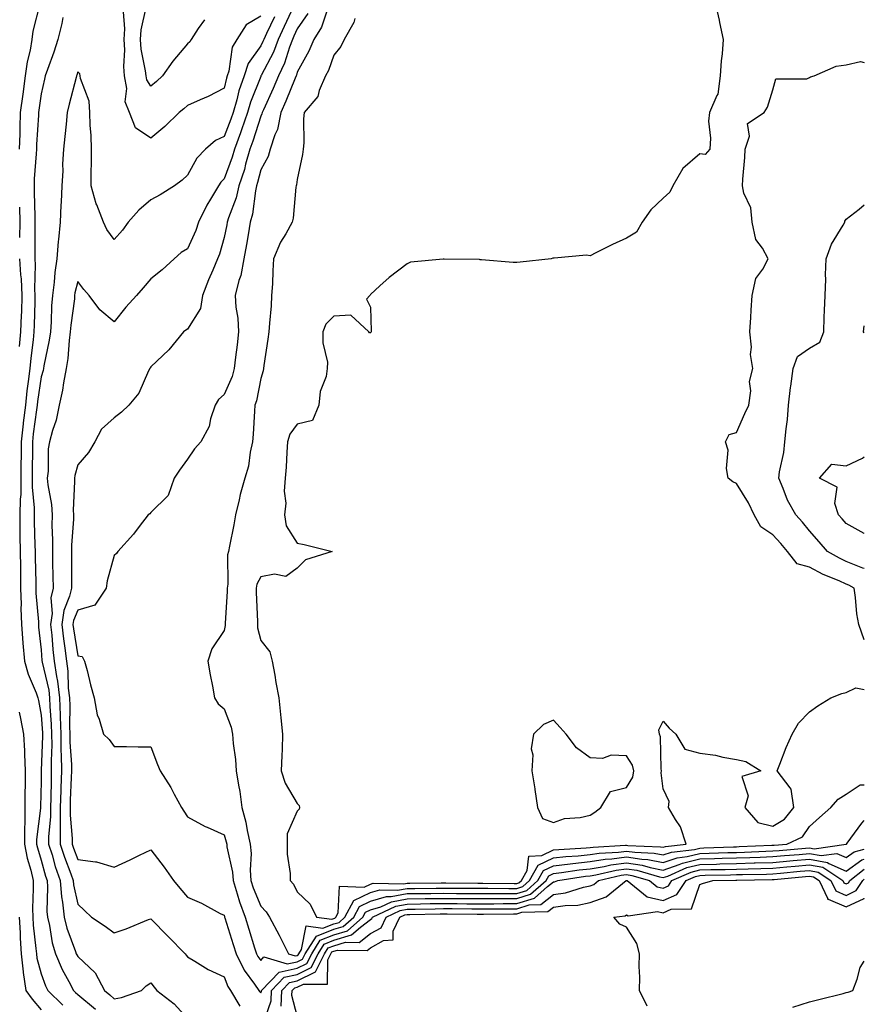
# Model space of a CAD drawing. Units: inches. Extents: x 994883 to 997523, y 7255658 to 7258298.
# Drawn here: x 997292 to 997523, y 7256088 to 7256357 of the extents above; entities that cross this region are included whole.
import ezdxf

# ---------------------------------------------------------------- set-up
doc = ezdxf.new("R2010")
doc.units = ezdxf.units.IN
doc.header["$MEASUREMENT"] = 0
doc.layers.add('Contour_99487255', color=7, linetype='Continuous', true_color=0x318b73)

msp = doc.modelspace()

# ---------------------------------------------------------------- linework, layer by layer
at = {"layer": 'Contour_99487255'}
for points in [[(997297.73, 7256361.6, 3114), (997295.83, 7256354.14, 3114), (997295.55, 7256351.92, 3114), (997295.06, 7256348.93, 3114), (997294.23, 7256345.74, 3114), (997293.73, 7256341.92, 3114), (997293.06, 7256336.93, 3114), (997293.05, 7256336.92, 3114), (997292.37, 7256331.92, 3114), (997292.22, 7256327.75, 3114), (997292.23, 7256326.1, 3114), (997292.09, 7256321.92, 3114)], [(997482.25, 7256361.92, 3121), (997483.34, 7256357.21, 3121), (997483.46, 7256356.51, 3121), (997484.45, 7256351.92, 3121), (997484.12, 7256347.99, 3121), (997483.88, 7256346.09, 3121), (997483.59, 7256341.92, 3121), (997482.99, 7256336.98, 3121), (997482.67, 7256336.54, 3121), (997480.73, 7256331.92, 3121), (997480.43, 7256329.54, 3121), (997481.01, 7256324.88, 3121), (997480.76, 7256321.92, 3121), (997479.49, 7256320.48, 3121), (997478.05, 7256320.59, 3121), (997473.39, 7256316.58, 3121), (997470.64, 7256311.92, 3121), (997469.86, 7256310.11, 3121), (997468.05, 7256308.5, 3121), (997464.65, 7256305.32, 3121), (997462.26, 7256301.92, 3121), (997460.79, 7256299.18, 3121), (997458.05, 7256297.59, 3121), (997454.18, 7256295.79, 3121), (997449.67, 7256293.54, 3121), (997448.05, 7256292.75, 3121), (997447.06, 7256292.91, 3121), (997438.21, 7256292.08, 3121), (997438.05, 7256292.12, 3121), (997437.89, 7256292.08, 3121), (997437.45, 7256291.92, 3121), (997429, 7256290.97, 3121), (997428.05, 7256290.88, 3121), (997427.03, 7256290.9, 3121), (997418.35, 7256291.62, 3121), (997418.05, 7256291.63, 3121), (997417.84, 7256291.71, 3121), (997408.18, 7256291.79, 3121), (997408.05, 7256291.82, 3121), (997407.91, 7256291.78, 3121), (997398.98, 7256290.99, 3121), (997398.05, 7256290.51, 3121), (997393.14, 7256286.83, 3121), (997390.65, 7256284.52, 3121), (997388.05, 7256282.13, 3121), (997387.95, 7256282.02, 3121), (997387.88, 7256281.92, 3121), (997386.99, 7256280.86, 3121), (997388.05, 7256278.67, 3121), (997388.26, 7256272.13, 3121), (997388.2, 7256271.92, 3121), (997388.17, 7256271.8, 3121), (997388.05, 7256271.71, 3121), (997387.8, 7256271.67, 3121), (997387.6, 7256271.92, 3121), (997382.66, 7256276.53, 3121), (997378.05, 7256276.25, 3121), (997375.89, 7256274.08, 3121), (997375.07, 7256271.92, 3121), (997375.07, 7256268.94, 3121), (997376.27, 7256263.7, 3121), (997376.26, 7256261.92, 3121), (997375.91, 7256259.78, 3121), (997374.29, 7256255.68, 3121), (997373.93, 7256251.92, 3121), (997372.24, 7256247.73, 3121), (997368.05, 7256246.73, 3121), (997366.03, 7256243.94, 3121), (997365.42, 7256241.92, 3121), (997365.22, 7256239.09, 3121), (997365, 7256234.97, 3121), (997364.78, 7256231.92, 3121), (997364.51, 7256228.38, 3121), (997364.9, 7256225.07, 3121), (997364.54, 7256221.92, 3121), (997365.03, 7256218.9, 3121), (997368.05, 7256214.14, 3121), (997369.91, 7256213.78, 3121), (997377.57, 7256211.92, 3121), (997370.34, 7256209.63, 3121), (997368.05, 7256207.32, 3121), (997364.92, 7256205.05, 3121), (997361.87, 7256205.74, 3121), (997358.05, 7256204.95, 3121), (997357.03, 7256202.94, 3121), (997356.84, 7256201.92, 3121), (997356.83, 7256200.7, 3121), (997357.19, 7256192.78, 3121), (997357.18, 7256191.92, 3121), (997357.19, 7256191.06, 3121), (997358.05, 7256187.61, 3121), (997360.57, 7256184.44, 3121), (997361.19, 7256181.92, 3121), (997361.88, 7256178.09, 3121), (997362.23, 7256176.1, 3121), (997362.97, 7256171.92, 3121), (997363.51, 7256167.38, 3121), (997363.58, 7256166.39, 3121), (997364.05, 7256161.92, 3121), (997363.9, 7256157.77, 3121), (997363.85, 7256156.12, 3121), (997363.69, 7256151.92, 3121), (997364.73, 7256148.6, 3121), (997368.05, 7256143.03, 3121), (997368.54, 7256142.41, 3121), (997368.65, 7256141.92, 3121), (997368.55, 7256141.42, 3121), (997368.05, 7256140.88, 3121), (997365.29, 7256134.68, 3121), (997365.31, 7256131.92, 3121), (997365.3, 7256129.17, 3121), (997366.07, 7256123.9, 3121), (997366.07, 7256121.92, 3121), (997367.06, 7256120.93, 3121), (997368.05, 7256118.81, 3121), (997371.61, 7256115.48, 3121), (997373.33, 7256111.92, 3121), (997377.5, 7256111.37, 3121), (997378.05, 7256111.59, 3121)], [(997367.01, 7256360.88, 3117), (997364.5, 7256355.47, 3117), (997362.81, 7256351.92, 3117), (997361.51, 7256348.46, 3117), (997358.18, 7256342.05, 3117), (997358.12, 7256341.92, 3117), (997358.1, 7256341.87, 3117), (997358.05, 7256341.77, 3117), (997355.26, 7256334.71, 3117), (997354.44, 7256331.92, 3117), (997352.82, 7256327.15, 3117), (997352.52, 7256326.39, 3117), (997350.87, 7256321.92, 3117), (997350.24, 7256319.73, 3117), (997348.05, 7256313.8, 3117), (997347.12, 7256312.85, 3117), (997346.55, 7256311.92, 3117), (997344.36, 7256308.23, 3117), (997343.34, 7256306.63, 3117), (997341.04, 7256301.92, 3117), (997340.29, 7256299.68, 3117), (997338.05, 7256294.69, 3117), (997336.35, 7256293.62, 3117), (997334.4, 7256291.92, 3117), (997331.1, 7256288.87, 3117), (997328.05, 7256286.42, 3117), (997325.94, 7256284.03, 3117), (997324.08, 7256281.92, 3117), (997321.23, 7256278.74, 3117), (997318.05, 7256274.65, 3117), (997314.1, 7256277.97, 3117), (997311.17, 7256281.92, 3117), (997309.68, 7256283.55, 3117), (997308.05, 7256285.75, 3117), (997307.31, 7256282.66, 3117), (997307.22, 7256281.92, 3117), (997307.14, 7256281.01, 3117), (997306.16, 7256273.81, 3117), (997306, 7256271.92, 3117), (997305.69, 7256269.56, 3117), (997305.32, 7256264.65, 3117), (997304.91, 7256261.92, 3117), (997304.15, 7256258.02, 3117), (997303.93, 7256256.04, 3117), (997302.95, 7256251.92, 3117), (997302.13, 7256247.84, 3117), (997301.13, 7256245, 3117), (997300.34, 7256241.92, 3117), (997300, 7256239.97, 3117), (997299.95, 7256233.82, 3117), (997299.71, 7256231.92, 3117), (997299.86, 7256230.11, 3117), (997300.86, 7256224.73, 3117), (997301.04, 7256221.92, 3117), (997301, 7256218.97, 3117), (997301.17, 7256215.05, 3117), (997301.14, 7256211.92, 3117), (997301.17, 7256208.8, 3117), (997301.29, 7256205.16, 3117), (997301.33, 7256201.92, 3117), (997300.73, 7256199.24, 3117), (997301.04, 7256194.91, 3117), (997300.63, 7256191.92, 3117), (997300.95, 7256189.02, 3117), (997301.23, 7256185.1, 3117), (997301.61, 7256181.92, 3117), (997302.23, 7256177.74, 3117), (997302.54, 7256176.41, 3117), (997303.07, 7256171.92, 3117), (997303.26, 7256167.13, 3117), (997303.25, 7256166.72, 3117), (997303.42, 7256161.92, 3117), (997303.47, 7256157.34, 3117), (997303.53, 7256156.44, 3117), (997303.59, 7256151.92, 3117), (997303.45, 7256147.32, 3117), (997303.41, 7256146.56, 3117), (997303.27, 7256141.92, 3117), (997303.26, 7256137.13, 3117), (997303.3, 7256136.67, 3117), (997303.29, 7256131.92, 3117), (997304.44, 7256128.31, 3117), (997306.18, 7256123.79, 3117), (997306.84, 7256121.92, 3117), (997306.93, 7256120.8, 3117), (997308.05, 7256115.45, 3117), (997309.88, 7256113.75, 3117), (997311.83, 7256111.92, 3117), (997315.55, 7256109.42, 3117), (997318.05, 7256107.62, 3117), (997321.26, 7256108.71, 3117), (997327.4, 7256111.27, 3117), (997328.05, 7256111.51, 3117), (997332.77, 7256106.64, 3117), (997337.38, 7256101.92, 3117), (997337.67, 7256101.54, 3117), (997338.05, 7256101.07, 3117), (997340.07, 7256099.9, 3117), (997343.73, 7256097.6, 3117), (997348.05, 7256095.57, 3117), (997349.11, 7256092.98, 3117), (997349.83, 7256091.92, 3117), (997352.34, 7256087.63, 3117)], [(997370.95, 7256359.02, 3118), (997368.05, 7256354.78, 3118), (997367.14, 7256352.83, 3118), (997366.71, 7256351.92, 3118), (997365.89, 7256349.76, 3118), (997364.53, 7256345.44, 3118), (997362.91, 7256341.92, 3118), (997361.48, 7256338.49, 3118), (997358.78, 7256332.65, 3118), (997358.46, 7256331.92, 3118), (997358.39, 7256331.58, 3118), (997358.05, 7256330.88, 3118), (997355.91, 7256324.06, 3118), (997355.12, 7256321.92, 3118), (997353.93, 7256317.8, 3118), (997353.59, 7256316.38, 3118), (997352.12, 7256311.92, 3118), (997351.38, 7256308.59, 3118), (997349.25, 7256303.12, 3118), (997348.9, 7256301.92, 3118), (997348.77, 7256301.2, 3118), (997348.05, 7256297.73, 3118), (997346.78, 7256293.19, 3118), (997346.27, 7256291.92, 3118), (997344.95, 7256288.82, 3118), (997343.77, 7256286.2, 3118), (997342.11, 7256281.92, 3118), (997341.65, 7256278.32, 3118), (997338.05, 7256272.71, 3118), (997337.58, 7256272.39, 3118), (997336.94, 7256271.92, 3118), (997332.94, 7256267.03, 3118), (997328.05, 7256262.38, 3118), (997327.87, 7256262.1, 3118), (997327.75, 7256261.92, 3118), (997327.4, 7256261.27, 3118), (997324.74, 7256255.23, 3118), (997321.99, 7256251.92, 3118), (997320.01, 7256249.96, 3118), (997318.05, 7256248.43, 3118), (997314.58, 7256245.39, 3118), (997312.71, 7256241.92, 3118), (997311.04, 7256238.93, 3118), (997308.05, 7256235.57, 3118), (997307.25, 7256232.72, 3118), (997307.15, 7256231.92, 3118), (997307.21, 7256231.08, 3118), (997306.81, 7256223.16, 3118), (997306.89, 7256221.92, 3118), (997306.87, 7256220.74, 3118), (997306.38, 7256213.59, 3118), (997306.35, 7256211.92, 3118), (997306.38, 7256210.25, 3118), (997306.32, 7256203.65, 3118), (997306.34, 7256201.92, 3118), (997305.84, 7256199.71, 3118), (997304.22, 7256195.75, 3118), (997303.69, 7256191.92, 3118), (997304.13, 7256188, 3118), (997304.53, 7256185.44, 3118), (997304.95, 7256181.92, 3118), (997305.34, 7256179.21, 3118), (997305.47, 7256174.5, 3118), (997305.77, 7256171.92, 3118), (997305.86, 7256169.73, 3118), (997305.82, 7256164.15, 3118), (997305.9, 7256161.92, 3118), (997305.93, 7256159.8, 3118), (997306.31, 7256153.66, 3118), (997306.33, 7256151.92, 3118), (997306.28, 7256150.15, 3118), (997306.02, 7256143.95, 3118), (997305.96, 7256141.92, 3118), (997305.95, 7256139.82, 3118), (997306.51, 7256133.46, 3118), (997306.51, 7256131.92, 3118), (997306.88, 7256130.75, 3118), (997308.05, 7256127.71, 3118), (997312.95, 7256127.02, 3118), (997313.2, 7256127.07, 3118), (997318.05, 7256125.55, 3118), (997322.36, 7256127.61, 3118), (997324.98, 7256128.85, 3118), (997328.05, 7256130.31, 3118), (997331.71, 7256125.58, 3118), (997334.24, 7256121.92, 3118), (997335.95, 7256119.82, 3118), (997338.05, 7256117.43, 3118), (997341.87, 7256115.74, 3118), (997347.01, 7256112.96, 3118), (997348.05, 7256112.44, 3118), (997348.16, 7256112.03, 3118), (997348.2, 7256111.92, 3118), (997348.26, 7256111.71, 3118), (997350.57, 7256104.44, 3118), (997351.36, 7256101.92, 3118), (997353.57, 7256097.44, 3118), (997356.4, 7256093.57, 3118), (997357.52, 7256091.92, 3118), (997357.72, 7256091.59, 3118), (997358.05, 7256091.22, 3118), (997358.24, 7256091.73, 3118), (997358.25, 7256091.92, 3118), (997363.06, 7256096.91, 3118), (997368.05, 7256098, 3118), (997370.67, 7256099.3, 3118), (997371.99, 7256101.92, 3118), (997374.32, 7256105.65, 3118), (997378.05, 7256107.11, 3118), (997381.75, 7256108.22, 3118), (997385.98, 7256111.92, 3118), (997386.69, 7256113.28, 3118), (997388.05, 7256113.91, 3118), (997390.9, 7256114.77, 3118), (997393.81, 7256116.16, 3118), (997398.05, 7256116.93, 3118), (997402.97, 7256117, 3118), (997403.13, 7256117, 3118), (997408.05, 7256117.07, 3118), (997412.93, 7256117.04, 3118), (997413.17, 7256117.04, 3118), (997418.05, 7256117, 3118), (997423.13, 7256117, 3118), (997428.05, 7256117.01, 3118), (997431.79, 7256118.18, 3118), (997436.03, 7256121.92, 3118), (997436.75, 7256123.22, 3118), (997438.05, 7256123.85, 3118), (997440.23, 7256124.1, 3118), (997445.09, 7256124.88, 3118), (997448.05, 7256125.18, 3118), (997451.92, 7256125.79, 3118), (997453.75, 7256126.22, 3118), (997458.05, 7256126.78, 3118), (997462.28, 7256126.15, 3118), (997464.47, 7256125.5, 3118), (997468.05, 7256124.81, 3118), (997472.41, 7256126.28, 3118), (997473.29, 7256126.68, 3118), (997478.05, 7256127.83, 3118), (997482.03, 7256127.94, 3118), (997484.15, 7256128.02, 3118), (997488.05, 7256128.13, 3118), (997491.73, 7256128.24, 3118), (997494.5, 7256128.37, 3118), (997498.05, 7256128.47, 3118), (997501.21, 7256128.76, 3118), (997505.22, 7256129.09, 3118), (997508.05, 7256129.34, 3118), (997511.22, 7256128.75, 3118), (997515.49, 7256129.36, 3118), (997518.05, 7256128.21, 3118), (997520.21, 7256129.76, 3118), (997523, 7256130.55, 3118)], [(997376.28, 7256360.15, 3119), (997374.67, 7256355.3, 3119), (997372.59, 7256351.92, 3119), (997371.25, 7256348.72, 3119), (997368.05, 7256342.91, 3119), (997367.82, 7256342.15, 3119), (997367.71, 7256341.92, 3119), (997367.46, 7256341.33, 3119), (997364.94, 7256335.03, 3119), (997363.56, 7256331.92, 3119), (997362.66, 7256327.31, 3119), (997361.92, 7256325.79, 3119), (997360.67, 7256321.92, 3119), (997360.08, 7256319.89, 3119), (997358.05, 7256316.21, 3119), (997357.2, 7256312.77, 3119), (997356.93, 7256311.92, 3119), (997356.6, 7256310.47, 3119), (997355.85, 7256304.12, 3119), (997355.21, 7256301.92, 3119), (997354.59, 7256298.46, 3119), (997354.16, 7256295.81, 3119), (997353.43, 7256291.92, 3119), (997352.64, 7256287.33, 3119), (997352.11, 7256285.98, 3119), (997351.1, 7256281.92, 3119), (997351.29, 7256278.68, 3119), (997351.82, 7256275.69, 3119), (997352.01, 7256271.92, 3119), (997351.61, 7256268.36, 3119), (997351.19, 7256265.06, 3119), (997350.83, 7256261.92, 3119), (997350.23, 7256259.74, 3119), (997348.05, 7256254.83, 3119), (997346.54, 7256253.43, 3119), (997345.57, 7256251.92, 3119), (997344.31, 7256248.18, 3119), (997343.94, 7256246.03, 3119), (997341.67, 7256241.92, 3119), (997339.98, 7256239.99, 3119), (997338.05, 7256237.16, 3119), (997335.87, 7256234.1, 3119), (997334.44, 7256231.92, 3119), (997332.78, 7256227.19, 3119), (997328.05, 7256222.6, 3119), (997327.73, 7256222.24, 3119), (997327.35, 7256221.92, 3119), (997324.87, 7256218.74, 3119), (997323.29, 7256216.68, 3119), (997319.04, 7256211.92, 3119), (997318.62, 7256211.35, 3119), (997318.05, 7256210.81, 3119), (997316.13, 7256203.84, 3119), (997315.87, 7256201.92, 3119), (997312.75, 7256197.22, 3119), (997308.05, 7256195.82, 3119), (997306.92, 7256193.05, 3119), (997306.76, 7256191.92, 3119), (997306.89, 7256190.76, 3119), (997308.05, 7256183.38, 3119), (997309.28, 7256183.15, 3119), (997309.92, 7256181.92, 3119), (997310.61, 7256179.36, 3119), (997311.56, 7256175.43, 3119), (997312.57, 7256171.92, 3119), (997313.33, 7256167.2, 3119), (997313.91, 7256166.06, 3119), (997315.13, 7256161.92, 3119), (997316.62, 7256160.49, 3119), (997318.05, 7256158.6, 3119), (997321.36, 7256158.61, 3119), (997324.6, 7256158.47, 3119), (997328.05, 7256158.48, 3119), (997329.82, 7256153.69, 3119), (997330.58, 7256151.92, 3119), (997333.53, 7256147.4, 3119), (997334.45, 7256145.52, 3119), (997336.37, 7256141.92, 3119), (997337.05, 7256140.92, 3119), (997338.05, 7256139.35, 3119), (997342.88, 7256136.75, 3119), (997343.45, 7256136.52, 3119), (997348.05, 7256134.4, 3119), (997348.64, 7256132.51, 3119), (997348.76, 7256131.92, 3119), (997348.84, 7256131.13, 3119), (997350.36, 7256124.23, 3119), (997350.53, 7256121.92, 3119), (997351.67, 7256118.3, 3119), (997352.26, 7256116.13, 3119), (997353.77, 7256111.92, 3119), (997354.8, 7256108.67, 3119), (997356.39, 7256103.58, 3119), (997356.91, 7256101.92, 3119), (997357.29, 7256101.16, 3119), (997358.05, 7256100.11, 3119), (997358.91, 7256101.06, 3119), (997365.26, 7256099.13, 3119), (997368.05, 7256099.74, 3119), (997369.51, 7256100.46, 3119), (997370.24, 7256101.92, 3119), (997373.26, 7256106.71, 3119), (997378.05, 7256108.6, 3119), (997380.6, 7256109.37, 3119), (997383.52, 7256111.92, 3119), (997385.09, 7256114.88, 3119), (997388.05, 7256116.27, 3119), (997392.39, 7256117.58, 3119), (997393.68, 7256117.55, 3119), (997398.05, 7256118.35, 3119), (997401.58, 7256118.39, 3119), (997404.55, 7256118.42, 3119), (997408.05, 7256118.47, 3119), (997411.53, 7256118.44, 3119), (997414.56, 7256118.43, 3119), (997418.05, 7256118.41, 3119), (997421.56, 7256118.41, 3119), (997424.51, 7256118.38, 3119), (997428.05, 7256118.38, 3119), (997430.74, 7256119.23, 3119), (997433.78, 7256121.92, 3119), (997435.31, 7256124.66, 3119), (997438.05, 7256126, 3119), (997442.65, 7256126.52, 3119), (997443.34, 7256126.63, 3119), (997448.05, 7256127.11, 3119), (997452.21, 7256127.76, 3119), (997453.99, 7256127.86, 3119), (997458.05, 7256128.39, 3119), (997462.2, 7256127.77, 3119), (997463.83, 7256127.7, 3119), (997468.05, 7256126.88, 3119), (997471.82, 7256128.15, 3119), (997474.61, 7256128.48, 3119), (997478.05, 7256129.32, 3119), (997480.58, 7256129.39, 3119), (997485.72, 7256129.59, 3119), (997488.05, 7256129.65, 3119), (997490.25, 7256129.72, 3119), (997496.11, 7256129.98, 3119), (997498.05, 7256130.04, 3119), (997499.78, 7256130.19, 3119), (997506.92, 7256130.79, 3119), (997508.05, 7256130.88, 3119), (997509.32, 7256130.65, 3119), (997518.03, 7256131.9, 3119), (997518.05, 7256131.9, 3119), (997518.06, 7256131.91, 3119), (997518.11, 7256131.92, 3119), (997518.29, 7256132.16, 3119), (997522.36, 7256137.61, 3119), (997523, 7256138.38, 3119)], [(997358.05, 7256358.29, 3115), (997354.12, 7256355.85, 3115), (997351.52, 7256351.92, 3115), (997350.22, 7256349.75, 3115), (997349.34, 7256343.21, 3115), (997348.92, 7256341.92, 3115), (997348.69, 7256341.28, 3115), (997348.05, 7256338.56, 3115), (997343.69, 7256336.28, 3115), (997341.53, 7256335.4, 3115), (997338.05, 7256333.84, 3115), (997337.06, 7256332.91, 3115), (997335.79, 7256331.92, 3115), (997331.85, 7256328.12, 3115), (997328.05, 7256324.88, 3115), (997323.83, 7256327.7, 3115), (997322.24, 7256331.92, 3115), (997321, 7256334.87, 3115), (997321.47, 7256338.5, 3115), (997320.83, 7256341.92, 3115), (997320.63, 7256344.5, 3115), (997320.94, 7256349.03, 3115), (997320.76, 7256351.92, 3115), (997320.94, 7256354.81, 3115), (997320.53, 7256359.44, 3115)], [(997342.67, 7256357.3, 3114), (997341, 7256354.87, 3114), (997339.07, 7256351.92, 3114), (997338.69, 7256351.28, 3114), (997338.05, 7256350.69, 3114), (997334.01, 7256345.96, 3114), (997331.25, 7256341.92, 3114), (997329.61, 7256340.36, 3114), (997328.05, 7256339.12, 3114), (997326.95, 7256340.82, 3114), (997326.74, 7256341.92, 3114), (997326.62, 7256343.35, 3114), (997325.4, 7256349.27, 3114), (997325.24, 7256351.92, 3114), (997325.4, 7256354.57, 3114), (997326.79, 7256360.66, 3114)], [(997304.01, 7256357.88, 3115), (997303.68, 7256356.29, 3115), (997302.63, 7256351.92, 3115), (997301.57, 7256348.4, 3115), (997299.77, 7256343.64, 3115), (997299.18, 7256341.92, 3115), (997298.96, 7256341.01, 3115), (997298.05, 7256337.01, 3115), (997297.44, 7256332.53, 3115), (997297.37, 7256331.92, 3115), (997297.34, 7256331.21, 3115), (997296.79, 7256323.18, 3115), (997296.75, 7256321.92, 3115), (997296.73, 7256320.6, 3115), (997296.17, 7256313.8, 3115), (997296.15, 7256311.92, 3115), (997296.17, 7256310.05, 3115), (997296.35, 7256303.62, 3115), (997296.38, 7256301.92, 3115), (997296.36, 7256300.23, 3115), (997296.32, 7256293.65, 3115), (997296.3, 7256291.92, 3115), (997296.41, 7256290.28, 3115), (997296.25, 7256283.72, 3115), (997296.35, 7256281.92, 3115), (997296.29, 7256280.16, 3115), (997296.17, 7256273.8, 3115), (997296.1, 7256271.92, 3115), (997295.87, 7256269.74, 3115), (997295.23, 7256264.74, 3115), (997294.94, 7256261.92, 3115), (997294.55, 7256258.42, 3115), (997294.15, 7256255.82, 3115), (997293.75, 7256251.92, 3115), (997293.18, 7256247.05, 3115), (997293.15, 7256246.82, 3115), (997292.57, 7256241.92, 3115), (997292.56, 7256237.41, 3115), (997292.55, 7256236.42, 3115), (997292.54, 7256231.92, 3115), (997292.47, 7256227.5, 3115), (997292.3, 7256226.17, 3115), (997292.22, 7256221.92, 3115), (997292.27, 7256217.7, 3115), (997292.27, 7256216.14, 3115), (997292.33, 7256211.92, 3115), (997292.39, 7256207.58, 3115), (997292.39, 7256206.26, 3115), (997292.44, 7256201.92, 3115), (997292.57, 7256197.4, 3115), (997292.54, 7256196.41, 3115), (997292.68, 7256191.92, 3115), (997293.09, 7256186.96, 3115), (997293.1, 7256186.87, 3115), (997293.52, 7256181.92, 3115), (997294.53, 7256178.4, 3115), (997296.69, 7256173.28, 3115), (997297.17, 7256171.92, 3115), (997297.32, 7256171.19, 3115), (997298.05, 7256167.11, 3115), (997298.43, 7256162.3, 3115), (997298.44, 7256161.92, 3115), (997298.45, 7256161.52, 3115), (997298.1, 7256151.97, 3115), (997298.1, 7256151.87, 3115), (997298.05, 7256148.98, 3115), (997297.85, 7256142.12, 3115), (997297.85, 7256141.92, 3115), (997297.85, 7256141.72, 3115), (997296.82, 7256133.15, 3115), (997296.83, 7256131.92, 3115), (997297.02, 7256130.89, 3115), (997298.05, 7256127.48, 3115), (997299.26, 7256123.13, 3115), (997299.68, 7256121.92, 3115), (997299.83, 7256120.14, 3115), (997299.62, 7256113.49, 3115), (997299.78, 7256111.92, 3115), (997300.33, 7256109.64, 3115), (997301.05, 7256104.92, 3115), (997301.95, 7256101.92, 3115), (997303.76, 7256097.63, 3115), (997305.61, 7256094.36, 3115), (997306.87, 7256091.92, 3115), (997307.46, 7256091.33, 3115), (997308.05, 7256090.77, 3115), (997312.87, 7256086.74, 3115)], [(997361.85, 7256358.12, 3116), (997359.67, 7256353.54, 3116), (997358.9, 7256351.92, 3116), (997358.67, 7256351.3, 3116), (997358.05, 7256350.11, 3116), (997354.63, 7256345.34, 3116), (997353.51, 7256341.92, 3116), (997352.11, 7256337.86, 3116), (997351.54, 7256335.41, 3116), (997350.52, 7256331.92, 3116), (997349.9, 7256330.07, 3116), (997348.05, 7256325.4, 3116), (997345.69, 7256324.28, 3116), (997342.98, 7256321.92, 3116), (997340.56, 7256319.41, 3116), (997338.05, 7256314.78, 3116), (997336.58, 7256313.39, 3116), (997334.47, 7256311.92, 3116), (997330.6, 7256309.37, 3116), (997328.05, 7256308.06, 3116), (997324.77, 7256305.2, 3116), (997321.82, 7256301.92, 3116), (997320.25, 7256299.72, 3116), (997318.05, 7256297.19, 3116), (997316.05, 7256299.92, 3116), (997315.14, 7256301.92, 3116), (997313.26, 7256306.71, 3116), (997313.12, 7256306.99, 3116), (997311.75, 7256311.92, 3116), (997311.74, 7256315.61, 3116), (997311.84, 7256318.13, 3116), (997311.84, 7256321.92, 3116), (997311.75, 7256325.62, 3116), (997311.47, 7256328.5, 3116), (997311.37, 7256331.92, 3116), (997311.15, 7256335.02, 3116), (997308.78, 7256341.19, 3116), (997308.68, 7256341.92, 3116), (997308.6, 7256342.47, 3116), (997308.05, 7256343.03, 3116), (997307.82, 7256342.15, 3116), (997307.74, 7256341.92, 3116), (997307.64, 7256341.51, 3116), (997305.76, 7256334.21, 3116), (997305.21, 7256331.92, 3116), (997304.89, 7256328.76, 3116), (997304.57, 7256325.4, 3116), (997304.2, 7256321.92, 3116), (997303.94, 7256317.81, 3116), (997304.02, 7256315.95, 3116), (997303.7, 7256311.92, 3116), (997303.51, 7256307.38, 3116), (997303.4, 7256306.57, 3116), (997303.25, 7256301.92, 3116), (997302.76, 7256297.21, 3116), (997302.75, 7256296.62, 3116), (997302.34, 7256291.92, 3116), (997301.76, 7256288.21, 3116), (997301.64, 7256285.51, 3116), (997301.18, 7256281.92, 3116), (997300.93, 7256279.04, 3116), (997300.8, 7256274.67, 3116), (997300.58, 7256271.92, 3116), (997300.29, 7256269.68, 3116), (997298.82, 7256262.69, 3116), (997298.7, 7256261.92, 3116), (997298.6, 7256261.37, 3116), (997298.05, 7256259.64, 3116), (997297.02, 7256252.95, 3116), (997296.93, 7256251.92, 3116), (997296.77, 7256250.64, 3116), (997295.92, 7256244.05, 3116), (997295.68, 7256241.92, 3116), (997295.67, 7256239.54, 3116), (997295.65, 7256234.32, 3116), (997295.64, 7256231.92, 3116), (997295.61, 7256229.48, 3116), (997296.17, 7256223.8, 3116), (997296.14, 7256221.92, 3116), (997296.16, 7256220.03, 3116), (997296.36, 7256213.61, 3116), (997296.39, 7256211.92, 3116), (997296.41, 7256210.28, 3116), (997296.59, 7256203.38, 3116), (997296.6, 7256201.92, 3116), (997296.64, 7256200.51, 3116), (997297.3, 7256192.67, 3116), (997297.32, 7256191.92, 3116), (997297.38, 7256191.25, 3116), (997298.05, 7256184.97, 3116), (997298.26, 7256182.13, 3116), (997298.32, 7256181.65, 3116), (997300.12, 7256173.99, 3116), (997300.36, 7256171.92, 3116), (997300.45, 7256169.52, 3116), (997300.83, 7256164.7, 3116), (997300.93, 7256161.92, 3116), (997300.97, 7256159, 3116), (997300.81, 7256154.68, 3116), (997300.84, 7256151.92, 3116), (997300.76, 7256149.21, 3116), (997300.68, 7256144.55, 3116), (997300.6, 7256141.92, 3116), (997300.6, 7256139.37, 3116), (997300.09, 7256133.96, 3116), (997300.09, 7256131.92, 3116), (997301.03, 7256128.94, 3116), (997301.91, 7256125.78, 3116), (997303.26, 7256121.92, 3116), (997303.62, 7256117.49, 3116), (997303.91, 7256116.06, 3116), (997304.33, 7256111.92, 3116), (997305.05, 7256108.92, 3116), (997307.47, 7256102.5, 3116), (997307.65, 7256101.92, 3116), (997307.77, 7256101.64, 3116), (997308.05, 7256101.14, 3116), (997312.85, 7256096.72, 3116), (997315.41, 7256091.92, 3116), (997316.86, 7256090.73, 3116), (997318.05, 7256089.6, 3116), (997320.02, 7256089.95, 3116), (997325.51, 7256091.92, 3116), (997326.78, 7256093.19, 3116), (997328.05, 7256093.94, 3116), (997328.94, 7256092.81, 3116), (997329.66, 7256091.92, 3116), (997334.37, 7256088.24, 3116), (997338.05, 7256084.19, 3116)], [(997383.8, 7256357.67, 3120), (997383.48, 7256356.49, 3120), (997380.89, 7256351.92, 3120), (997379.96, 7256350.01, 3120), (997378.05, 7256347.57, 3120), (997376.55, 7256343.42, 3120), (997375.78, 7256341.92, 3120), (997374.06, 7256337.93, 3120), (997373.66, 7256336.31, 3120), (997369.98, 7256331.92, 3120), (997369.77, 7256330.2, 3120), (997369.8, 7256323.67, 3120), (997369.62, 7256321.92, 3120), (997369.51, 7256320.46, 3120), (997368.05, 7256313.59, 3120), (997367.84, 7256312.13, 3120), (997367.74, 7256311.92, 3120), (997367.67, 7256311.54, 3120), (997366.9, 7256303.07, 3120), (997366.64, 7256301.92, 3120), (997364.89, 7256298.76, 3120), (997363.48, 7256296.49, 3120), (997361.59, 7256291.92, 3120), (997361.36, 7256288.61, 3120), (997361.25, 7256285.12, 3120), (997361.05, 7256281.92, 3120), (997360.88, 7256279.09, 3120), (997360.45, 7256274.32, 3120), (997360.3, 7256271.92, 3120), (997360.03, 7256269.94, 3120), (997358.9, 7256262.77, 3120), (997358.78, 7256261.92, 3120), (997358.72, 7256261.25, 3120), (997358.05, 7256259.16, 3120), (997356.9, 7256253.07, 3120), (997356.49, 7256251.92, 3120), (997356.37, 7256250.24, 3120), (997356, 7256243.97, 3120), (997355.84, 7256241.92, 3120), (997355.19, 7256239.06, 3120), (997354.75, 7256235.22, 3120), (997353.7, 7256231.92, 3120), (997352.47, 7256227.5, 3120), (997352.19, 7256226.06, 3120), (997351.17, 7256221.92, 3120), (997350.76, 7256219.21, 3120), (997349.53, 7256213.4, 3120), (997349.28, 7256211.92, 3120), (997348.98, 7256210.99, 3120), (997349.1, 7256202.97, 3120), (997348.9, 7256201.92, 3120), (997348.89, 7256201.08, 3120), (997348.33, 7256192.2, 3120), (997348.33, 7256191.64, 3120), (997348.05, 7256190.33, 3120), (997344.7, 7256185.27, 3120), (997343.63, 7256181.92, 3120), (997344.29, 7256178.16, 3120), (997344.86, 7256175.11, 3120), (997345.42, 7256171.92, 3120), (997346.42, 7256170.29, 3120), (997348.05, 7256168.85, 3120), (997349.98, 7256163.85, 3120), (997350.37, 7256161.92, 3120), (997350.55, 7256159.42, 3120), (997351.18, 7256155.05, 3120), (997351.37, 7256151.92, 3120), (997351.98, 7256147.99, 3120), (997352.39, 7256146.26, 3120), (997352.94, 7256141.92, 3120), (997353.99, 7256137.86, 3120), (997354.36, 7256135.61, 3120), (997355.17, 7256131.92, 3120), (997355.42, 7256129.29, 3120), (997355.19, 7256124.78, 3120), (997355.39, 7256121.92, 3120), (997356.03, 7256119.9, 3120), (997358.05, 7256114.91, 3120), (997359.55, 7256113.42, 3120), (997360.42, 7256111.92, 3120), (997363.09, 7256106.96, 3120), (997363.17, 7256106.8, 3120), (997365.63, 7256101.92, 3120), (997367.48, 7256101.35, 3120), (997368.05, 7256101.48, 3120), (997368.34, 7256101.63, 3120), (997368.49, 7256101.92, 3120), (997369.24, 7256103.11, 3120), (997370.45, 7256109.52, 3120), (997375.04, 7256108.91, 3120), (997378.05, 7256110.09, 3120), (997379.46, 7256110.51, 3120), (997381.06, 7256111.92, 3120), (997383.49, 7256116.48, 3120), (997388.05, 7256118.63, 3120), (997390.58, 7256119.39, 3120), (997395.42, 7256119.29, 3120), (997398.05, 7256119.77, 3120), (997400.17, 7256119.8, 3120), (997405.98, 7256119.85, 3120), (997408.05, 7256119.88, 3120), (997410.11, 7256119.86, 3120), (997415.96, 7256119.83, 3120), (997418.05, 7256119.82, 3120), (997420.15, 7256119.82, 3120), (997425.9, 7256119.77, 3120), (997428.05, 7256119.77, 3120), (997429.68, 7256120.29, 3120), (997431.54, 7256121.92, 3120), (997433.86, 7256126.11, 3120), (997438.05, 7256128.14, 3120), (997441.45, 7256128.52, 3120), (997444.84, 7256128.71, 3120), (997448.05, 7256129.03, 3120), (997450.55, 7256129.42, 3120), (997455.84, 7256129.71, 3120), (997458.05, 7256130, 3120), (997460.31, 7256129.66, 3120), (997465.56, 7256129.43, 3120), (997468.05, 7256128.95, 3120), (997470.27, 7256129.7, 3120), (997476.59, 7256130.46, 3120), (997478.05, 7256130.82, 3120), (997479.12, 7256130.85, 3120), (997487.29, 7256131.16, 3120), (997488.05, 7256131.18, 3120), (997488.77, 7256131.2, 3120), (997497.73, 7256131.6, 3120), (997498.05, 7256131.61, 3120), (997498.33, 7256131.64, 3120), (997501.79, 7256131.92, 3120), (997506.11, 7256133.86, 3120), (997508.05, 7256136.69, 3120), (997510.76, 7256139.21, 3120), (997513.83, 7256141.92, 3120), (997515.82, 7256144.15, 3120), (997518.05, 7256145.53, 3120), (997521.91, 7256148.06, 3120), (997523, 7256148.09, 3120)], [(997523, 7256187.79, 3121), (997521.5, 7256191.92, 3121), (997520.96, 7256194.83, 3121), (997520.62, 7256199.35, 3121), (997520.22, 7256201.92, 3121), (997518.8, 7256202.67, 3121), (997518.05, 7256202.97, 3121), (997516.12, 7256203.85, 3121), (997511.78, 7256205.65, 3121), (997508.05, 7256207.64, 3121), (997504.65, 7256208.52, 3121), (997501.99, 7256211.92, 3121), (997500.22, 7256214.09, 3121), (997498.05, 7256216.49, 3121), (997494.76, 7256218.63, 3121), (997492.93, 7256221.92, 3121), (997491.32, 7256225.19, 3121), (997488.05, 7256230.53, 3121), (997487.06, 7256230.93, 3121), (997485.8, 7256231.92, 3121), (997485.35, 7256234.62, 3121), (997485.76, 7256239.63, 3121), (997485.05, 7256241.92, 3121), (997486.04, 7256243.93, 3121), (997488.05, 7256244.46, 3121), (997490.33, 7256249.64, 3121), (997491.42, 7256251.92, 3121), (997491.96, 7256255.83, 3121), (997491.63, 7256258.34, 3121), (997492.57, 7256261.92, 3121), (997491.87, 7256265.74, 3121), (997492.16, 7256267.81, 3121), (997491.73, 7256271.92, 3121), (997491.99, 7256275.86, 3121), (997492.11, 7256277.86, 3121), (997492.37, 7256281.92, 3121), (997493.39, 7256286.58, 3121), (997495.25, 7256289.12, 3121), (997496.75, 7256291.92, 3121), (997495.16, 7256294.81, 3121), (997493.35, 7256297.22, 3121), (997492.34, 7256301.92, 3121), (997491.99, 7256305.86, 3121), (997490.07, 7256309.9, 3121), (997489.7, 7256311.92, 3121), (997489.82, 7256313.69, 3121), (997490.34, 7256319.63, 3121), (997490.48, 7256321.92, 3121), (997491.59, 7256325.46, 3121), (997491.08, 7256328.89, 3121), (997495.62, 7256331.92, 3121), (997496.56, 7256333.41, 3121), (997498.05, 7256338.15, 3121), (997498.84, 7256341.13, 3121), (997507.26, 7256341.13, 3121), (997508.05, 7256341.48, 3121), (997508.32, 7256341.65, 3121), (997509.28, 7256341.92, 3121), (997515.34, 7256344.63, 3121), (997518.05, 7256344.92, 3121), (997521.99, 7256345.86, 3121), (997523, 7256345.64, 3121)], [(997292.18, 7256306.05, 3114), (997292.24, 7256301.92, 3114), (997292.19, 7256297.78, 3114)], [(997523, 7256207.23, 3120), (997522.6, 7256207.37, 3120), (997518.05, 7256209.21, 3120), (997516.18, 7256210.05, 3120), (997512.92, 7256211.92, 3120), (997510.66, 7256214.53, 3120), (997508.05, 7256217.52, 3120), (997506.09, 7256219.96, 3120), (997504.33, 7256221.92, 3120), (997502.03, 7256225.9, 3120), (997500.85, 7256229.12, 3120), (997499.61, 7256231.92, 3120), (997499.82, 7256233.69, 3120), (997501.04, 7256238.93, 3120), (997501.29, 7256241.92, 3120), (997501.61, 7256245.48, 3120), (997501.97, 7256248, 3120), (997502.27, 7256251.92, 3120), (997502.87, 7256256.74, 3120), (997502.91, 7256257.06, 3120), (997503.56, 7256261.92, 3120), (997504.75, 7256265.22, 3120), (997508.05, 7256267.53, 3120), (997510.85, 7256269.12, 3120), (997511.94, 7256271.92, 3120), (997512.07, 7256275.94, 3120), (997512.17, 7256277.8, 3120), (997512.31, 7256281.92, 3120), (997512.45, 7256286.32, 3120), (997512.4, 7256287.57, 3120), (997512.57, 7256291.92, 3120), (997514.08, 7256295.89, 3120), (997517.27, 7256301.14, 3120), (997517.69, 7256301.92, 3120), (997517.72, 7256302.25, 3120), (997518.05, 7256302.8, 3120), (997521.58, 7256305.45, 3120), (997523, 7256306.68, 3120)], [(997292.1, 7256291.92, 3114), (997292.39, 7256287.58, 3114), (997292.56, 7256286.43, 3114), (997292.82, 7256281.92, 3114), (997292.65, 7256277.32, 3114), (997292.6, 7256276.47, 3114), (997292.43, 7256271.92, 3114), (997292.01, 7256267.96, 3114)], [(997523, 7256271.64, 3119), (997522.76, 7256271.92, 3119), (997523, 7256273.64, 3119)], [(997523, 7256216.85, 3119), (997522.99, 7256216.86, 3119), (997518.05, 7256219.54, 3119), (997516.95, 7256220.82, 3119), (997515.98, 7256221.92, 3119), (997514.95, 7256225.02, 3119), (997515.59, 7256229.46, 3119), (997510.72, 7256231.92, 3119), (997514.16, 7256235.81, 3119), (997518.05, 7256235.35, 3119), (997522.52, 7256237.45, 3119), (997523, 7256237.74, 3119)], [(997378.05, 7256111.59, 3121), (997378.3, 7256111.67, 3121), (997378.6, 7256111.92, 3121), (997379.22, 7256113.09, 3121), (997379.57, 7256120.4, 3121), (997386.29, 7256120.16, 3121), (997388.05, 7256120.99, 3121), (997388.76, 7256121.21, 3121), (997397.15, 7256121.02, 3121), (997398.05, 7256121.19, 3121), (997398.77, 7256121.2, 3121), (997407.4, 7256121.27, 3121), (997408.05, 7256121.28, 3121), (997408.69, 7256121.28, 3121), (997417.37, 7256121.24, 3121), (997418.05, 7256121.23, 3121), (997418.74, 7256121.23, 3121), (997427.29, 7256121.16, 3121), (997428.05, 7256121.16, 3121), (997428.64, 7256121.33, 3121), (997429.29, 7256121.92, 3121), (997430.84, 7256124.71, 3121), (997431.34, 7256128.63, 3121), (997434.87, 7256128.74, 3121), (997438.05, 7256130.29, 3121), (997439.51, 7256130.46, 3121), (997446.98, 7256130.85, 3121), (997448.05, 7256130.95, 3121), (997448.89, 7256131.08, 3121), (997457.7, 7256131.57, 3121), (997458.05, 7256131.61, 3121), (997458.41, 7256131.56, 3121), (997467.3, 7256131.17, 3121), (997468.05, 7256131.02, 3121), (997468.72, 7256131.25, 3121), (997474.32, 7256131.92, 3121), (997472.73, 7256136.6, 3121), (997471.37, 7256138.6, 3121), (997469.48, 7256141.92, 3121), (997469.68, 7256143.55, 3121), (997468.05, 7256147.02, 3121), (997467.53, 7256151.4, 3121), (997467.62, 7256151.92, 3121), (997467.48, 7256152.49, 3121), (997467.34, 7256161.21, 3121), (997467.01, 7256161.92, 3121), (997466.84, 7256163.13, 3121), (997468.05, 7256165.5, 3121), (997469.69, 7256163.56, 3121), (997471.5, 7256161.92, 3121), (997473.95, 7256157.82, 3121), (997478.05, 7256156.76, 3121), (997482.35, 7256156.22, 3121), (997484.33, 7256155.64, 3121), (997488.05, 7256155, 3121), (997490.59, 7256154.46, 3121), (997494.72, 7256151.92, 3121), (997489.57, 7256150.4, 3121), (997491.27, 7256145.14, 3121), (997490.36, 7256141.92, 3121), (997493.93, 7256137.8, 3121), (997498.05, 7256136.79, 3121), (997501.23, 7256138.74, 3121), (997503.75, 7256141.92, 3121), (997503.04, 7256146.91, 3121), (997502.72, 7256147.25, 3121), (997499.15, 7256151.92, 3121), (997499.92, 7256153.79, 3121), (997501.62, 7256158.35, 3121), (997503.27, 7256161.92, 3121), (997504.98, 7256164.99, 3121), (997508.05, 7256168.1, 3121), (997510.28, 7256169.69, 3121), (997513.82, 7256171.92, 3121), (997516.85, 7256173.12, 3121), (997518.05, 7256173.34, 3121), (997520.71, 7256174.58, 3121), (997523, 7256174.21, 3121)], [(997292.01, 7256167.96, 3114), (997292.38, 7256166.25, 3114), (997293.22, 7256161.92, 3114), (997293.54, 7256157.41, 3114), (997293.47, 7256156.5, 3114), (997293.72, 7256151.92, 3114), (997293.67, 7256147.54, 3114), (997293.64, 7256146.33, 3114), (997293.58, 7256141.92, 3114), (997293.59, 7256137.46, 3114), (997293.47, 7256136.5, 3114), (997293.47, 7256131.92, 3114), (997294.2, 7256128.07, 3114), (997295.2, 7256124.77, 3114), (997295.85, 7256121.92, 3114), (997295.88, 7256119.75, 3114), (997295.72, 7256114.25, 3114), (997295.75, 7256111.92, 3114), (997295.88, 7256109.75, 3114), (997296.64, 7256103.33, 3114), (997296.75, 7256101.92, 3114), (997296.87, 7256100.74, 3114), (997298.05, 7256096.46, 3114), (997299.26, 7256093.13, 3114), (997299.89, 7256091.92, 3114), (997303.96, 7256087.83, 3114)], [(997358.61, 7256082.48, 3117), (997360.94, 7256089.03, 3117), (997361.05, 7256091.92, 3117), (997364.49, 7256095.48, 3117), (997368.05, 7256096.27, 3117), (997371.83, 7256098.14, 3117), (997373.73, 7256101.92, 3117), (997375.39, 7256104.58, 3117), (997378.05, 7256105.61, 3117), (997382.9, 7256107.07, 3117), (997385.32, 7256109.19, 3117), (997388.05, 7256111.31, 3117), (997388.44, 7256111.53, 3117), (997388.64, 7256111.92, 3117), (997395.01, 7256114.96, 3117), (997398.05, 7256115.51, 3117), (997401.69, 7256115.56, 3117), (997404.35, 7256115.62, 3117), (997408.05, 7256115.67, 3117), (997411.77, 7256115.64, 3117), (997414.36, 7256115.61, 3117), (997418.05, 7256115.59, 3117), (997421.72, 7256115.59, 3117), (997424.35, 7256115.62, 3117), (997428.05, 7256115.62, 3117), (997432.84, 7256117.13, 3117), (997436.41, 7256120.28, 3117), (997438.05, 7256121.58, 3117), (997438.34, 7256121.63, 3117), (997439.28, 7256121.92, 3117), (997446.84, 7256123.13, 3117), (997448.05, 7256123.26, 3117), (997449.64, 7256123.51, 3117), (997455.18, 7256124.79, 3117), (997458.05, 7256125.17, 3117), (997460.87, 7256124.74, 3117), (997467.02, 7256122.95, 3117), (997468.05, 7256122.74, 3117), (997469.29, 7256123.16, 3117), (997474.5, 7256125.47, 3117), (997478.05, 7256126.33, 3117), (997482.59, 7256126.46, 3117), (997483.49, 7256126.48, 3117), (997488.05, 7256126.61, 3117), (997492.88, 7256126.75, 3117), (997493.22, 7256126.75, 3117), (997498.05, 7256126.9, 3117), (997502.65, 7256127.32, 3117), (997503.52, 7256127.39, 3117), (997508.05, 7256127.79, 3117), (997512.99, 7256126.86, 3117), (997513.33, 7256126.64, 3117), (997518.05, 7256124.53, 3117), (997522.36, 7256127.61, 3117), (997523, 7256127.8, 3117)], [(997363.69, 7256087.56, 3116), (997363.85, 7256091.92, 3116), (997365.91, 7256094.06, 3116), (997368.05, 7256094.52, 3116), (997372.99, 7256096.98, 3116), (997375.47, 7256101.92, 3116), (997376.47, 7256103.5, 3116), (997378.05, 7256104.13, 3116), (997381.19, 7256105.06, 3116), (997384.94, 7256105.03, 3116), (997388.05, 7256107.44, 3116), (997390.96, 7256109.01, 3116), (997392.35, 7256111.92, 3116), (997396.2, 7256113.77, 3116), (997398.05, 7256114.1, 3116), (997400.26, 7256114.13, 3116), (997405.74, 7256114.23, 3116), (997408.05, 7256114.26, 3116), (997410.38, 7256114.25, 3116), (997415.77, 7256114.2, 3116), (997418.05, 7256114.18, 3116), (997420.32, 7256114.19, 3116), (997425.74, 7256114.23, 3116), (997428.05, 7256114.23, 3116), (997431.44, 7256115.31, 3116), (997434.6, 7256115.37, 3116), (997438.05, 7256118.1, 3116), (997441.36, 7256118.61, 3116), (997446.29, 7256120.16, 3116), (997448.05, 7256120.52, 3116), (997449.09, 7256120.88, 3116), (997450.35, 7256121.92, 3116), (997456.6, 7256123.37, 3116), (997458.05, 7256123.56, 3116), (997459.48, 7256123.35, 3116), (997464.34, 7256121.92, 3116), (997466.39, 7256120.26, 3116), (997468.05, 7256119.89, 3116), (997469.47, 7256120.5, 3116), (997470.4, 7256121.92, 3116), (997475.7, 7256124.27, 3116), (997478.05, 7256124.84, 3116), (997481.06, 7256124.93, 3116), (997484.97, 7256125, 3116), (997488.05, 7256125.08, 3116), (997491.31, 7256125.18, 3116), (997494.74, 7256125.23, 3116), (997498.05, 7256125.33, 3116), (997501.8, 7256125.67, 3116), (997504.08, 7256125.89, 3116), (997508.05, 7256126.25, 3116), (997511.69, 7256125.56, 3116), (997517.1, 7256121.92, 3116), (997517.41, 7256121.28, 3116), (997518.05, 7256121, 3116), (997518.67, 7256121.3, 3116), (997519.08, 7256121.92, 3116), (997523, 7256125.01, 3116)], [(997368.05, 7256084.94, 3115), (997366.6, 7256090.47, 3115), (997366.65, 7256091.92, 3115), (997367.35, 7256092.62, 3115), (997368.05, 7256092.78, 3115), (997369.77, 7256093.64, 3115), (997376.34, 7256093.63, 3115), (997376.38, 7256100.25, 3115), (997377.22, 7256101.92, 3115), (997377.54, 7256102.43, 3115), (997378.05, 7256102.63, 3115), (997379.07, 7256102.94, 3115), (997387.12, 7256102.85, 3115), (997388.05, 7256103.56, 3115), (997391.64, 7256105.51, 3115), (997394.24, 7256105.73, 3115), (997394.23, 7256108.1, 3115), (997396.06, 7256111.92, 3115), (997397.41, 7256112.56, 3115), (997398.05, 7256112.68, 3115), (997398.82, 7256112.69, 3115), (997407.12, 7256112.85, 3115), (997408.05, 7256112.87, 3115), (997408.99, 7256112.86, 3115), (997417.19, 7256112.78, 3115), (997418.05, 7256112.77, 3115), (997418.9, 7256112.77, 3115), (997427.11, 7256112.86, 3115), (997428.05, 7256112.86, 3115), (997429.42, 7256113.29, 3115), (997436.54, 7256113.43, 3115), (997438.05, 7256114.63, 3115), (997441.25, 7256115.12, 3115), (997444.73, 7256115.24, 3115), (997448.05, 7256115.91, 3115), (997452.49, 7256117.48, 3115), (997457.91, 7256121.92, 3115), (997458.02, 7256121.95, 3115), (997458.08, 7256121.95, 3115), (997458.16, 7256121.92, 3115), (997463.64, 7256117.51, 3115), (997468.05, 7256116.52, 3115), (997471.81, 7256118.16, 3115), (997474.31, 7256121.92, 3115), (997476.9, 7256123.07, 3115), (997478.05, 7256123.35, 3115), (997479.51, 7256123.38, 3115), (997486.45, 7256123.52, 3115), (997488.05, 7256123.57, 3115), (997489.75, 7256123.62, 3115), (997496.26, 7256123.71, 3115), (997498.05, 7256123.76, 3115), (997500.07, 7256123.94, 3115), (997505.5, 7256124.47, 3115), (997508.05, 7256124.7, 3115), (997510.39, 7256124.26, 3115), (997513.87, 7256121.92, 3115), (997515.22, 7256119.09, 3115), (997518.05, 7256117.89, 3115), (997520.8, 7256119.17, 3115), (997522.56, 7256121.92, 3115), (997523, 7256122.27, 3115)], [(997463.68, 7256087.55, 3114), (997461.58, 7256091.92, 3114), (997461.67, 7256095.54, 3114), (997461.49, 7256098.48, 3114), (997461.59, 7256101.92, 3114), (997460.86, 7256104.73, 3114), (997458.05, 7256109.22, 3114), (997456.17, 7256110.05, 3114), (997454.56, 7256111.92, 3114), (997457.66, 7256112.31, 3114), (997458.05, 7256112.58, 3114), (997458.46, 7256112.33, 3114), (997466.47, 7256113.5, 3114), (997468.05, 7256113.15, 3114), (997470.23, 7256114.1, 3114), (997475.78, 7256114.19, 3114), (997478.05, 7256120.88, 3114), (997478.82, 7256121.15, 3114), (997481.61, 7256121.92, 3114), (997487.93, 7256122.04, 3114), (997488.05, 7256122.05, 3114), (997488.18, 7256122.05, 3114), (997497.79, 7256122.18, 3114), (997498.05, 7256122.19, 3114), (997498.34, 7256122.21, 3114), (997506.92, 7256123.05, 3114), (997508.05, 7256123.15, 3114), (997509.09, 7256122.96, 3114), (997510.63, 7256121.92, 3114), (997513, 7256116.97, 3114), (997512.98, 7256116.85, 3114), (997513.09, 7256116.88, 3114), (997518.05, 7256114.77, 3114), (997522.93, 7256117.04, 3114), (997523, 7256117.14, 3114)], [(997292.02, 7256111.92, 3113), (997292.3, 7256107.67, 3113), (997292.33, 7256106.2, 3113), (997292.63, 7256101.92, 3113), (997293.12, 7256096.99, 3113), (997293.18, 7256096.79, 3113), (997293.85, 7256091.92, 3113), (997295.59, 7256089.46, 3113), (997298.05, 7256086.59, 3113)], [(997503.46, 7256087.33, 3113), (997508.05, 7256088.77, 3113), (997510.55, 7256089.42, 3113), (997517.22, 7256091.09, 3113), (997518.05, 7256091.3, 3113), (997518.56, 7256091.41, 3113), (997519.88, 7256091.92, 3113), (997521.07, 7256094.94, 3113), (997521.85, 7256098.12, 3113), (997523, 7256099.85, 3113)]]:
    msp.add_polyline3d(points, dxfattribs=at)
msp.add_polyline3d([(997448.05, 7256139.85, 3122), (997449.34, 7256140.63, 3122), (997450.98, 7256141.92, 3122), (997453.67, 7256146.3, 3122), (997458.05, 7256147.34, 3122), (997459.76, 7256150.21, 3122), (997460.05, 7256151.92, 3122), (997459.65, 7256153.52, 3122), (997458.05, 7256156.06, 3122), (997453.79, 7256156.18, 3122), (997451.42, 7256155.29, 3122), (997448.05, 7256155.5, 3122), (997444.31, 7256158.18, 3122), (997441.56, 7256161.92, 3122), (997439.91, 7256163.78, 3122), (997438.05, 7256165.82, 3122), (997435.38, 7256164.59, 3122), (997432.61, 7256161.92, 3122), (997432.01, 7256157.96, 3122), (997432.44, 7256156.31, 3122), (997432.14, 7256151.92, 3122), (997432.94, 7256147.03, 3122), (997432.98, 7256146.85, 3122), (997433.73, 7256141.92, 3122), (997435.06, 7256138.93, 3122), (997438.05, 7256137.81, 3122), (997441.07, 7256138.9, 3122), (997445.34, 7256139.21, 3122)], close=True, dxfattribs=at)

doc.saveas('drawing.dxf')
